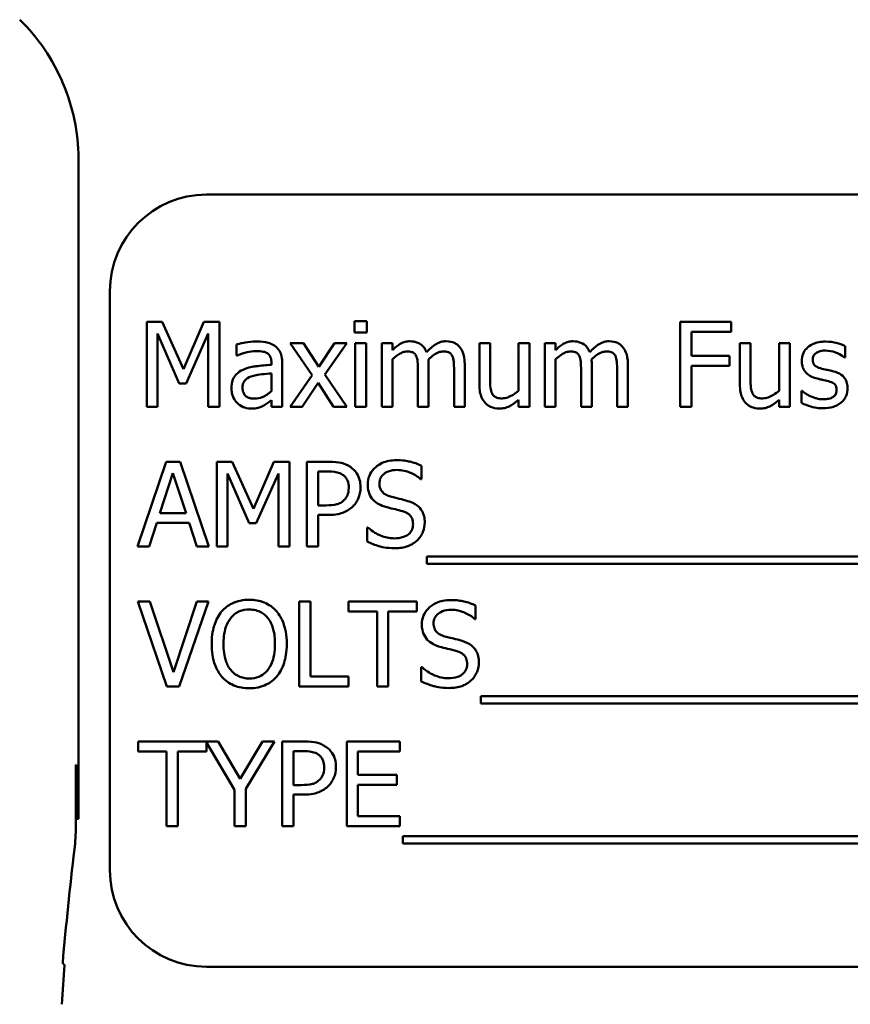
# Model space of a CAD drawing. Units: inches. Extents: x 2 to 86, y 1 to 67.
# Drawn here: x 66.4 to 67.1, y 40.8 to 41.7 of the extents above; entities that cross this region are included whole.
import ezdxf

# ---------------------------------------------------------------- set-up
doc = ezdxf.new("R2010")
doc.units = ezdxf.units.IN
doc.header["$LTSCALE"] = 4
doc.header["$MEASUREMENT"] = 0
doc.layers.add('Visible (ANSI)', color=7, linetype='Continuous', lineweight=50)

msp = doc.modelspace()

# ---------------------------------------------------------------- linework, layer by layer
at = {"layer": 'Visible (ANSI)'}
for p, q in [((66.44421, 41.53405), (66.44421, 40.96367)), ((67.72146, 41.50271), (66.55479, 41.50271)), ((66.47146, 41.41937), (66.47146, 40.91937)), ((66.5033, 41.39289), (66.5033, 41.31955)), ((66.51661, 41.39289), (66.5033, 41.39289)), ((66.53491, 41.35206), (66.51661, 41.39289)), ((66.55262, 41.39289), (66.53491, 41.35206)), ((66.56617, 41.39289), (66.55262, 41.39289)), ((66.56617, 41.31955), (66.56617, 41.39289)), ((66.69328, 41.39336), (66.68277, 41.39336)), ((66.68277, 41.39336), (66.68277, 41.38374)), ((66.69328, 41.38374), (66.69328, 41.39336)), ((67.00789, 41.39289), (66.96404, 41.39289)), ((66.96404, 41.39289), (66.96404, 41.31955)), ((67.00789, 41.38421), (67.00789, 41.39289)), ((66.51239, 41.31955), (66.51239, 41.38273)), ((66.51239, 41.38273), (66.53134, 41.33976)), ((66.53729, 41.33976), (66.55642, 41.38273)), ((66.55642, 41.38273), (66.55642, 41.31955)), ((66.68277, 41.38374), (66.69328, 41.38374)), ((66.97378, 41.36353), (66.97378, 41.38421)), ((66.97378, 41.38421), (67.00789, 41.38421)), ((66.63855, 41.37458), (66.6272, 41.37458)), ((66.6272, 41.37458), (66.6461, 41.34683)), ((66.65186, 41.35408), (66.63855, 41.37458)), ((66.66547, 41.37458), (66.65186, 41.35408)), ((66.65703, 41.34743), (66.67599, 41.37458)), ((66.67599, 41.37458), (66.66547, 41.37458)), ((66.69263, 41.37458), (66.68336, 41.37458)), ((66.68336, 41.37458), (66.68336, 41.31955)), ((66.69263, 41.31955), (66.69263, 41.37458)), ((66.71551, 41.37458), (66.70624, 41.37458)), ((66.70624, 41.37458), (66.70624, 41.31955)), ((66.71551, 41.36852), (66.71551, 41.37458)), ((66.79978, 41.37458), (66.79051, 41.37458)), ((66.79051, 41.37458), (66.79051, 41.33887)), ((66.79978, 41.34321), (66.79978, 41.37458)), ((66.83371, 41.37458), (66.82444, 41.37458)), ((66.82444, 41.37458), (66.82444, 41.33346)), ((66.83371, 41.31955), (66.83371, 41.37458)), ((66.85641, 41.37458), (66.84714, 41.37458)), ((66.84714, 41.37458), (66.84714, 41.31955)), ((66.85641, 41.36852), (66.85641, 41.37458)), ((67.02477, 41.37458), (67.0155, 41.37458)), ((67.0155, 41.37458), (67.0155, 41.33887)), ((67.02477, 41.34321), (67.02477, 41.37458)), ((67.0587, 41.37458), (67.04943, 41.37458)), ((67.04943, 41.37458), (67.04943, 41.33346)), ((67.0587, 41.31955), (67.0587, 41.37458)), ((66.58085, 41.3734), (66.58085, 41.36395)), ((67.10648, 41.36199), (67.10648, 41.37191)), ((66.58085, 41.36395), (66.58138, 41.36395)), ((66.61098, 41.35753), (66.61098, 41.35575)), ((66.62025, 41.31955), (66.62025, 41.35717)), ((66.71551, 41.31955), (66.71551, 41.36068)), ((66.85641, 41.31955), (66.85641, 41.36068)), ((67.00647, 41.36353), (66.97378, 41.36353)), ((67.00647, 41.35485), (67.00647, 41.36353)), ((67.10601, 41.36199), (67.10648, 41.36199)), ((66.73744, 41.35141), (66.73744, 41.31955)), ((66.74671, 41.31955), (66.74671, 41.3558)), ((66.76864, 41.35141), (66.76864, 41.31955)), ((66.77791, 41.31955), (66.77791, 41.3558)), ((66.87834, 41.35141), (66.87834, 41.31955)), ((66.88761, 41.31955), (66.88761, 41.3558)), ((66.90954, 41.35141), (66.90954, 41.31955)), ((66.91881, 41.31955), (66.91881, 41.3558)), ((66.97378, 41.31955), (66.97378, 41.35485)), ((66.97378, 41.35485), (67.00647, 41.35485)), ((66.61098, 41.34838), (66.61098, 41.3331)), ((66.6461, 41.34683), (66.62702, 41.31955)), ((66.63754, 41.31955), (66.65127, 41.34023)), ((66.65127, 41.34023), (66.66464, 41.31955)), ((66.67599, 41.31955), (66.65703, 41.34743)), ((66.53134, 41.33976), (66.53729, 41.33976)), ((67.06922, 41.33328), (67.06875, 41.33328)), ((67.06875, 41.33328), (67.06875, 41.32288)), ((66.61098, 41.32538), (66.61098, 41.31955)), ((66.82444, 41.32562), (66.82444, 41.31955)), ((67.04943, 41.32562), (67.04943, 41.31955)), ((66.5033, 41.31955), (66.51239, 41.31955)), ((66.55642, 41.31955), (66.56617, 41.31955)), ((66.61098, 41.31955), (66.62025, 41.31955)), ((66.62702, 41.31955), (66.63754, 41.31955)), ((66.66464, 41.31955), (66.67599, 41.31955)), ((66.68336, 41.31955), (66.69263, 41.31955)), ((66.70624, 41.31955), (66.71551, 41.31955)), ((66.73744, 41.31955), (66.74671, 41.31955)), ((66.76864, 41.31955), (66.77791, 41.31955)), ((66.82444, 41.31955), (66.83371, 41.31955)), ((66.84714, 41.31955), (66.85641, 41.31955)), ((66.87834, 41.31955), (66.88761, 41.31955)), ((66.90954, 41.31955), (66.91881, 41.31955)), ((66.96404, 41.31955), (66.97378, 41.31955)), ((67.04943, 41.31955), (67.0587, 41.31955)), ((66.52011, 41.27215), (66.49539, 41.19881)), ((66.53212, 41.27215), (66.52011, 41.27215)), ((66.55684, 41.19881), (66.53212, 41.27215)), ((66.56379, 41.27215), (66.56379, 41.19881)), ((66.5771, 41.27215), (66.56379, 41.27215)), ((66.59541, 41.23132), (66.5771, 41.27215)), ((66.61312, 41.27215), (66.59541, 41.23132)), ((66.62667, 41.27215), (66.61312, 41.27215)), ((66.62667, 41.19881), (66.62667, 41.27215)), ((66.65995, 41.27215), (66.64152, 41.27215)), ((66.64152, 41.27215), (66.64152, 41.19881)), ((66.65127, 41.23447), (66.65127, 41.26371)), ((66.65127, 41.26371), (66.65935, 41.26371)), ((66.74053, 41.25705), (66.74053, 41.2687)), ((66.51459, 41.22764), (66.52588, 41.26216)), ((66.52588, 41.26216), (66.53723, 41.22764)), ((66.57288, 41.19881), (66.57288, 41.26198)), ((66.57288, 41.26198), (66.59184, 41.21902)), ((66.59778, 41.21902), (66.61692, 41.26198)), ((66.61692, 41.26198), (66.61692, 41.19881)), ((66.73982, 41.25705), (66.74053, 41.25705)), ((66.65792, 41.23447), (66.65127, 41.23447)), ((66.53723, 41.22764), (66.51459, 41.22764)), ((66.65127, 41.19881), (66.65127, 41.22615)), ((66.65127, 41.22615), (66.65953, 41.22615)), ((66.50526, 41.19881), (66.51191, 41.21932)), ((66.51191, 41.21932), (66.5399, 41.21932)), ((66.5399, 41.21932), (66.54656, 41.19881)), ((66.59184, 41.21902), (66.59778, 41.21902)), ((66.69352, 41.21545), (66.69352, 41.20321)), ((66.69424, 41.21545), (66.69352, 41.21545)), ((66.49539, 41.19881), (66.50526, 41.19881)), ((66.54656, 41.19881), (66.55684, 41.19881)), ((66.56379, 41.19881), (66.57288, 41.19881)), ((66.61692, 41.19881), (66.62667, 41.19881)), ((66.64152, 41.19881), (66.65127, 41.19881)), ((66.7451, 41.19043), (66.7451, 41.18407)), ((67.51707, 41.19043), (66.7451, 41.19043)), ((66.7451, 41.18407), (67.51707, 41.18407)), ((66.50591, 41.1514), (66.49545, 41.1514)), ((66.49545, 41.1514), (66.52071, 41.07807)), ((66.52623, 41.09049), (66.50591, 41.1514)), ((66.54656, 41.1514), (66.52623, 41.09049)), ((66.53123, 41.07807), (66.55648, 41.1514)), ((66.55648, 41.1514), (66.54656, 41.1514)), ((66.63487, 41.1514), (66.63487, 41.07807)), ((66.64461, 41.1514), (66.63487, 41.1514)), ((66.64461, 41.08675), (66.64461, 41.1514)), ((66.73649, 41.1514), (66.67754, 41.1514)), ((66.67754, 41.1514), (66.67754, 41.14273)), ((66.73649, 41.14273), (66.73649, 41.1514)), ((66.7873, 41.13631), (66.7873, 41.14796)), ((66.67754, 41.14273), (66.70214, 41.14273)), ((66.70214, 41.14273), (66.70214, 41.07807)), ((66.71188, 41.14273), (66.73649, 41.14273)), ((66.71188, 41.07807), (66.71188, 41.14273)), ((66.78659, 41.13631), (66.7873, 41.13631)), ((66.74029, 41.09471), (66.74029, 41.08247)), ((66.741, 41.09471), (66.74029, 41.09471)), ((66.67736, 41.08675), (66.64461, 41.08675)), ((66.67736, 41.07807), (66.67736, 41.08675)), ((66.52071, 41.07807), (66.53123, 41.07807)), ((66.63487, 41.07807), (66.67736, 41.07807)), ((66.70214, 41.07807), (66.71188, 41.07807)), ((66.79187, 41.06969), (66.79187, 41.06333)), ((67.50881, 41.06969), (66.79187, 41.06969)), ((66.79187, 41.06333), (67.50881, 41.06333)), ((66.56504, 41.03066), (66.49581, 41.03066)), ((66.49581, 41.03066), (66.49581, 41.02199)), ((66.55476, 41.02199), (66.55476, 41.02976)), ((66.55476, 41.02976), (66.57901, 40.98877)), ((66.58394, 40.99839), (66.56504, 41.03066)), ((66.60319, 41.03066), (66.58394, 40.99839)), ((66.58875, 40.98978), (66.61353, 41.03066)), ((66.61353, 41.03066), (66.60319, 41.03066)), ((66.63873, 41.03066), (66.62031, 41.03066)), ((66.62031, 41.03066), (66.62031, 40.95733)), ((66.72181, 41.03066), (66.67593, 41.03066)), ((66.67593, 41.03066), (66.67593, 40.95733)), ((66.72181, 41.02199), (66.72181, 41.03066)), ((66.49581, 41.02199), (66.52041, 41.02199)), ((66.52041, 41.02199), (66.52041, 40.95733)), ((66.53016, 40.95733), (66.53016, 41.02199)), ((66.53016, 41.02199), (66.55476, 41.02199)), ((66.63005, 40.99299), (66.63005, 41.02222)), ((66.63005, 41.02222), (66.63814, 41.02222)), ((66.68568, 41.0019), (66.68568, 41.02199)), ((66.68568, 41.02199), (66.72181, 41.02199)), ((66.44195, 40.95709), (66.44195, 41.01034)), ((66.44195, 41.01034), (66.44232, 41.01034)), ((66.44232, 41.01034), (66.44313, 40.96367)), ((66.71937, 41.0019), (66.68568, 41.0019)), ((66.71937, 40.99322), (66.71937, 41.0019)), ((66.63671, 40.99299), (66.63005, 40.99299)), ((66.68568, 40.96601), (66.68568, 40.99322)), ((66.68568, 40.99322), (66.71937, 40.99322)), ((66.57901, 40.98877), (66.57901, 40.95733)), ((66.58875, 40.95733), (66.58875, 40.98978)), ((66.63005, 40.95733), (66.63005, 40.98467)), ((66.63005, 40.98467), (66.63831, 40.98467)), ((66.72181, 40.96601), (66.68568, 40.96601)), ((66.72181, 40.95733), (66.72181, 40.96601)), ((66.44313, 40.96367), (66.44195, 40.96367)), ((66.44313, 40.96367), (66.44421, 40.96367)), ((66.52041, 40.95733), (66.53016, 40.95733)), ((66.57901, 40.95733), (66.58875, 40.95733)), ((66.62031, 40.95733), (66.63005, 40.95733)), ((66.67593, 40.95733), (66.72181, 40.95733)), ((66.72431, 40.94895), (66.72431, 40.94259)), ((67.49627, 40.94895), (66.72431, 40.94895)), ((66.72431, 40.94259), (67.49627, 40.94259)), ((66.55479, 40.83604), (67.72146, 40.83604))]:
    msp.add_line(p, q, dxfattribs=at)
for centre, radius, start, end in [((66.55479, 41.41937), 0.08333, 90, 180), ((66.27526, 40.95709), 0.16669, 353.24964, 359.99903), ((69.76755, 40.54367), 3.34999, 173.24866, 174.93764), ((66.55479, 40.91937), 0.08333, 180, 270)]:
    msp.add_arc(centre, radius, start, end, dxfattribs=at)
msp.add_ellipse((72.97763, 40.6015), major_axis=(-6.55382, 0), ratio=0.71325, start_param=6.232659, end_param=6.239922, dxfattribs=at)
for points, knots in [([(66.44421, 41.53405), (66.44421, 41.54516), (66.44305, 41.55626), (66.43854, 41.57803), (66.43521, 41.58869), (66.42654, 41.60918), (66.42119, 41.61901), (66.40867, 41.63743), (66.4015, 41.64601), (66.39349, 41.65376)], [0, 0, 0, 0, 0.1270354, 0.1270354, 0.2540546, 0.2540546, 0.3813474, 0.3813474, 0.508659, 0.508659, 0.508659, 0.508659]), ([(66.59767, 41.37589), (66.59448, 41.37589), (66.59132, 41.37558), (66.58726, 41.37483), (66.58347, 41.37413), (66.58085, 41.3734)], [-0.1362292, -0.1362292, -0.1362292, -0.1362292, -0.0311534, -0.0311534, 0, 0, 0, 0]), ([(66.61425, 41.37179), (66.61322, 41.37256), (66.61212, 41.37322), (66.60977, 41.3743), (66.60854, 41.37471), (66.60571, 41.37536), (66.60283, 41.37589), (66.59767, 41.37589)], [-0.15515, -0.15515, -0.15515, -0.15515, -0.1074883, -0.1074883, -0.0590414, -0.0590414, 0, 0, 0, 0]), ([(66.73055, 41.37613), (66.72916, 41.37613), (66.72779, 41.37597), (66.72513, 41.3753), (66.72388, 41.3748), (66.7212, 41.3733), (66.71874, 41.37176), (66.71551, 41.36852)], [-0.1358397, -0.1358397, -0.1358397, -0.1358397, -0.093581, -0.093581, -0.0522732, -0.0522732, 0, 0, 0, 0]), ([(66.74493, 41.36662), (66.74452, 41.36768), (66.74402, 41.36871), (66.74287, 41.37055), (66.74224, 41.37136), (66.74096, 41.37265), (66.73961, 41.37389), (66.73511, 41.37575), (66.73285, 41.37613), (66.73055, 41.37613)], [-0.1373709, -0.1373709, -0.1373709, -0.1373709, -0.0946094, -0.0946094, -0.0556708, -0.0556708, -0.0263703, -0.0263703, 0, 0, 0, 0]), ([(66.76174, 41.37613), (66.76023, 41.37613), (66.75873, 41.37594), (66.75581, 41.37512), (66.75443, 41.37451), (66.75003, 41.37185), (66.74734, 41.36931), (66.74493, 41.36662)], [-0.0760541, -0.0760541, -0.0760541, -0.0760541, -0.05870892, -0.05870892, -0.04133248, -0.04133248, 0, 0, 0, 0]), ([(66.77327, 41.37143), (66.77258, 41.37224), (66.77181, 41.37296), (66.7701, 41.37418), (66.76919, 41.37466), (66.76709, 41.37546), (66.765, 41.37613), (66.76174, 41.37613)], [-0.1018277, -0.1018277, -0.1018277, -0.1018277, -0.0690853, -0.0690853, -0.0372049, -0.0372049, 0, 0, 0, 0]), ([(66.87145, 41.37613), (66.87006, 41.37613), (66.86869, 41.37597), (66.86603, 41.3753), (66.86479, 41.3748), (66.86211, 41.3733), (66.85965, 41.37176), (66.85641, 41.36852)], [-0.1358397, -0.1358397, -0.1358397, -0.1358397, -0.093581, -0.093581, -0.0522732, -0.0522732, 0, 0, 0, 0]), ([(66.88583, 41.36662), (66.88542, 41.36768), (66.88492, 41.36871), (66.88378, 41.37055), (66.88314, 41.37136), (66.88186, 41.37265), (66.88051, 41.37389), (66.87601, 41.37575), (66.87375, 41.37613), (66.87145, 41.37613)], [-0.1373709, -0.1373709, -0.1373709, -0.1373709, -0.0946094, -0.0946094, -0.0556708, -0.0556708, -0.0263703, -0.0263703, 0, 0, 0, 0]), ([(66.90265, 41.37613), (66.90113, 41.37613), (66.89964, 41.37594), (66.89671, 41.37512), (66.89533, 41.37451), (66.89094, 41.37185), (66.88825, 41.36931), (66.88583, 41.36662)], [-0.0760541, -0.0760541, -0.0760541, -0.0760541, -0.05870892, -0.05870892, -0.04133248, -0.04133248, 0, 0, 0, 0]), ([(66.91418, 41.37143), (66.91348, 41.37224), (66.91271, 41.37296), (66.911, 41.37418), (66.91009, 41.37466), (66.90799, 41.37546), (66.9059, 41.37613), (66.90265, 41.37613)], [-0.1018277, -0.1018277, -0.1018277, -0.1018277, -0.0690853, -0.0690853, -0.0372049, -0.0372049, 0, 0, 0, 0]), ([(67.08949, 41.37589), (67.08754, 41.37589), (67.08559, 41.37574), (67.08196, 41.37503), (67.08028, 41.37452), (67.07616, 41.37263), (67.07441, 41.37118), (67.07193, 41.36863), (67.07088, 41.36708), (67.06933, 41.36333), (67.06898, 41.36122), (67.06898, 41.35907)], [-0.09025511, -0.09025511, -0.09025511, -0.09025511, -0.07708828, -0.07708828, -0.06522811, -0.06522811, -0.04635092, -0.04635092, -0.02456856, -0.02456856, 0, 0, 0, 0]), ([(67.10648, 41.37191), (67.1041, 41.37321), (67.10133, 41.37412), (67.0969, 41.3752), (67.09362, 41.37589), (67.08949, 41.37589)], [-0.1164078, -0.1164078, -0.1164078, -0.1164078, -0.047233, -0.047233, 0, 0, 0, 0]), ([(66.58138, 41.36395), (66.58419, 41.36514), (66.58708, 41.36609), (66.59218, 41.36721), (66.59496, 41.36769), (66.59761, 41.36769)], [-0.07265039, -0.07265039, -0.07265039, -0.07265039, -0.03025474, -0.03025474, 0, 0, 0, 0]), ([(66.59761, 41.36769), (66.59965, 41.36769), (66.60219, 41.36754), (66.60516, 41.36688), (66.60625, 41.36647), (66.60723, 41.36585)], [-0.03475124, -0.03475124, -0.03475124, -0.03475124, -0.0132719, -0.0132719, 0, 0, 0, 0]), ([(66.60723, 41.36585), (66.6079, 41.36542), (66.60849, 41.3649), (66.60939, 41.36382), (66.60987, 41.36311), (66.61079, 41.36079), (66.61098, 41.35917), (66.61098, 41.35753)], [-0.04830264, -0.04830264, -0.04830264, -0.04830264, -0.03164599, -0.03164599, -0.01879053, -0.01879053, 0, 0, 0, 0]), ([(66.62025, 41.35717), (66.62025, 41.35915), (66.62008, 41.36119), (66.61927, 41.36478), (66.61869, 41.36635), (66.6169, 41.36938), (66.61571, 41.3707), (66.61425, 41.37179)], [-0.06282077, -0.06282077, -0.06282077, -0.06282077, -0.04017341, -0.04017341, -0.02080948, -0.02080948, 0, 0, 0, 0]), ([(66.71551, 41.36068), (66.71687, 41.36196), (66.71833, 41.36315), (66.72226, 41.36582), (66.72389, 41.36644), (66.72559, 41.36706), (66.72687, 41.36733), (66.72817, 41.36733)], [-0.02456904, -0.02456904, -0.02456904, -0.02456904, -0.02074905, -0.02074905, -0.01487684, -0.01487684, 0, 0, 0, 0]), ([(66.72817, 41.36733), (66.72962, 41.36733), (66.73106, 41.36718), (66.73277, 41.36658), (66.73357, 41.36624), (66.73501, 41.36496), (66.73551, 41.36426), (66.73589, 41.36347)], [-0.05211046, -0.05211046, -0.05211046, -0.05211046, -0.02196912, -0.02196912, -0.00999116, -0.00999116, 0, 0, 0, 0]), ([(66.74653, 41.3605), (66.74796, 41.36188), (66.74951, 41.3632), (66.75229, 41.36508), (66.75384, 41.36601), (66.7568, 41.36706), (66.75807, 41.36733), (66.75937, 41.36733)], [-0.06668738, -0.06668738, -0.06668738, -0.06668738, -0.0359382, -0.0359382, -0.01477227, -0.01477227, 0, 0, 0, 0]), ([(66.75937, 41.36733), (66.76082, 41.36733), (66.76226, 41.36718), (66.76397, 41.36658), (66.76477, 41.36624), (66.76621, 41.36496), (66.76671, 41.36426), (66.76709, 41.36347)], [-0.05211046, -0.05211046, -0.05211046, -0.05211046, -0.02196912, -0.02196912, -0.00999116, -0.00999116, 0, 0, 0, 0]), ([(66.77791, 41.3558), (66.77791, 41.36118), (66.77708, 41.36431), (66.77553, 41.36826), (66.77457, 41.36996), (66.77327, 41.37143)], [-0.04846664, -0.04846664, -0.04846664, -0.04846664, -0.02239453, -0.02239453, 0, 0, 0, 0]), ([(66.85641, 41.36068), (66.85778, 41.36196), (66.85923, 41.36315), (66.86317, 41.36582), (66.86479, 41.36644), (66.86649, 41.36706), (66.86777, 41.36733), (66.86907, 41.36733)], [-0.02456904, -0.02456904, -0.02456904, -0.02456904, -0.02074905, -0.02074905, -0.01487684, -0.01487684, 0, 0, 0, 0]), ([(66.86907, 41.36733), (66.87052, 41.36733), (66.87197, 41.36718), (66.87368, 41.36658), (66.87447, 41.36624), (66.87591, 41.36496), (66.87641, 41.36426), (66.8768, 41.36347)], [-0.05211046, -0.05211046, -0.05211046, -0.05211046, -0.02196912, -0.02196912, -0.00999116, -0.00999116, 0, 0, 0, 0]), ([(66.88743, 41.3605), (66.88886, 41.36188), (66.89041, 41.3632), (66.89319, 41.36508), (66.89474, 41.36601), (66.8977, 41.36706), (66.89898, 41.36733), (66.90027, 41.36733)], [-0.06668738, -0.06668738, -0.06668738, -0.06668738, -0.0359382, -0.0359382, -0.01477227, -0.01477227, 0, 0, 0, 0]), ([(66.90027, 41.36733), (66.90172, 41.36733), (66.90317, 41.36718), (66.90488, 41.36658), (66.90567, 41.36624), (66.90711, 41.36496), (66.90761, 41.36426), (66.908, 41.36347)], [-0.05211046, -0.05211046, -0.05211046, -0.05211046, -0.02196912, -0.02196912, -0.00999116, -0.00999116, 0, 0, 0, 0]), ([(66.91881, 41.3558), (66.91881, 41.36118), (66.91798, 41.36431), (66.91643, 41.36826), (66.91547, 41.36996), (66.91418, 41.37143)], [-0.04846664, -0.04846664, -0.04846664, -0.04846664, -0.02239453, -0.02239453, 0, 0, 0, 0]), ([(67.07843, 41.36038), (67.07843, 41.36093), (67.07848, 41.36147), (67.07869, 41.36251), (67.07885, 41.36299), (67.0794, 41.36418), (67.07988, 41.36481), (67.08151, 41.36629), (67.08274, 41.36682), (67.08526, 41.36782), (67.08729, 41.36811), (67.08931, 41.36811)], [-0.04156336, -0.04156336, -0.04156336, -0.04156336, -0.03845392, -0.03845392, -0.03557057, -0.03557057, -0.03096314, -0.03096314, -0.02306721, -0.02306721, 0, 0, 0, 0]), ([(67.08931, 41.36811), (67.09234, 41.36811), (67.09527, 41.36754), (67.10016, 41.3657), (67.103, 41.36439), (67.10601, 41.36199)], [-0.1046402, -0.1046402, -0.1046402, -0.1046402, -0.0439913, -0.0439913, 0, 0, 0, 0]), ([(66.73589, 41.36347), (66.73657, 41.36221), (66.73696, 41.36047), (66.73736, 41.35611), (66.73744, 41.35376), (66.73744, 41.35141)], [-0.05002783, -0.05002783, -0.05002783, -0.05002783, -0.02685442, -0.02685442, 0, 0, 0, 0]), ([(66.74671, 41.3558), (66.74671, 41.35668), (66.7467, 41.35763), (66.74664, 41.35878), (66.74659, 41.35966), (66.74653, 41.3605)], [-0.04063829, -0.04063829, -0.04063829, -0.04063829, -0.00964737, -0.00964737, 0, 0, 0, 0]), ([(66.76709, 41.36347), (66.76777, 41.36221), (66.76816, 41.36047), (66.76856, 41.35611), (66.76864, 41.35376), (66.76864, 41.35141)], [-0.05002783, -0.05002783, -0.05002783, -0.05002783, -0.02685442, -0.02685442, 0, 0, 0, 0]), ([(66.8768, 41.36347), (66.87747, 41.36221), (66.87786, 41.36047), (66.87826, 41.35611), (66.87834, 41.35376), (66.87834, 41.35141)], [-0.05002783, -0.05002783, -0.05002783, -0.05002783, -0.02685442, -0.02685442, 0, 0, 0, 0]), ([(66.88761, 41.3558), (66.88761, 41.35668), (66.8876, 41.35763), (66.88754, 41.35878), (66.88749, 41.35966), (66.88743, 41.3605)], [-0.04063829, -0.04063829, -0.04063829, -0.04063829, -0.00964737, -0.00964737, 0, 0, 0, 0]), ([(66.908, 41.36347), (66.90867, 41.36221), (66.90906, 41.36047), (66.90946, 41.35611), (66.90954, 41.35376), (66.90954, 41.35141)], [-0.05002783, -0.05002783, -0.05002783, -0.05002783, -0.02685442, -0.02685442, 0, 0, 0, 0]), ([(67.06898, 41.35907), (67.06898, 41.35765), (67.06913, 41.35623), (67.0698, 41.35355), (67.07029, 41.35232), (67.07206, 41.34931), (67.07334, 41.34813), (67.07632, 41.34589), (67.07865, 41.3449), (67.08099, 41.34422)], [-0.06132312, -0.06132312, -0.06132312, -0.06132312, -0.05159984, -0.05159984, -0.04250665, -0.04250665, -0.02780165, -0.02780165, 0, 0, 0, 0]), ([(67.08634, 41.35242), (67.08464, 41.35285), (67.08296, 41.35344), (67.08117, 41.35449), (67.08054, 41.3549), (67.07954, 41.35598), (67.07918, 41.35658), (67.07856, 41.35823), (67.07843, 41.35932), (67.07843, 41.36038)], [-0.05487995, -0.05487995, -0.05487995, -0.05487995, -0.02887104, -0.02887104, -0.02015255, -0.02015255, -0.01207483, -0.01207483, 0, 0, 0, 0]), ([(66.58643, 41.35159), (66.58436, 41.35067), (66.58242, 41.34945), (66.57995, 41.34696), (66.57869, 41.34545), (66.57676, 41.34067), (66.57639, 41.33807), (66.57639, 41.33548)], [-0.1126141, -0.1126141, -0.1126141, -0.1126141, -0.0589481, -0.0589481, -0.0296329, -0.0296329, 0, 0, 0, 0]), ([(66.61098, 41.35575), (66.60646, 41.35549), (66.60186, 41.3551), (66.59563, 41.35431), (66.59099, 41.35369), (66.58643, 41.35159)], [-0.2058434, -0.2058434, -0.2058434, -0.2058434, -0.0573549, -0.0573549, 0, 0, 0, 0]), ([(67.09626, 41.35016), (67.09449, 41.35057), (67.0927, 41.35097), (67.09034, 41.35147), (67.0884, 41.35187), (67.08634, 41.35242)], [-0.09996484, -0.09996484, -0.09996484, -0.09996484, -0.02444008, -0.02444008, 0, 0, 0, 0]), ([(67.1085, 41.33542), (67.1085, 41.33695), (67.10836, 41.3385), (67.10766, 41.3413), (67.10716, 41.34256), (67.10596, 41.34446), (67.10497, 41.34584), (67.10104, 41.34862), (67.09866, 41.34955), (67.09626, 41.35016)], [-0.1403064, -0.1403064, -0.1403064, -0.1403064, -0.0949287, -0.0949287, -0.0548935, -0.0548935, -0.0282867, -0.0282867, 0, 0, 0, 0]), ([(66.58596, 41.33613), (66.58596, 41.33699), (66.58604, 41.33786), (66.58639, 41.33945), (66.58665, 41.34018), (66.58737, 41.34151), (66.58796, 41.34237), (66.59074, 41.34465), (66.59254, 41.34553), (66.59446, 41.34612)], [-0.08157426, -0.08157426, -0.08157426, -0.08157426, -0.06033028, -0.06033028, -0.04119868, -0.04119868, -0.02290393, -0.02290393, 0, 0, 0, 0]), ([(66.59446, 41.34612), (66.59755, 41.34705), (66.60039, 41.34735), (66.60525, 41.34784), (66.60833, 41.34814), (66.61098, 41.34838)], [-0.05617787, -0.05617787, -0.05617787, -0.05617787, -0.03035877, -0.03035877, 0, 0, 0, 0]), ([(66.80156, 41.3309), (66.80074, 41.33246), (66.8003, 41.33418), (66.79983, 41.33834), (66.79978, 41.34078), (66.79978, 41.34321)], [-0.0478173, -0.0478173, -0.0478173, -0.0478173, -0.02776416, -0.02776416, 0, 0, 0, 0]), ([(67.02655, 41.3309), (67.02573, 41.33246), (67.02529, 41.33418), (67.02482, 41.33834), (67.02477, 41.34078), (67.02477, 41.34321)], [-0.0478173, -0.0478173, -0.0478173, -0.0478173, -0.02776416, -0.02776416, 0, 0, 0, 0]), ([(67.08099, 41.34422), (67.08273, 41.34375), (67.08451, 41.34334), (67.08676, 41.34287), (67.08902, 41.3424), (67.09091, 41.34196)], [-0.1030612, -0.1030612, -0.1030612, -0.1030612, -0.0222146, -0.0222146, 0, 0, 0, 0]), ([(67.09091, 41.34196), (67.09261, 41.34154), (67.09432, 41.34099), (67.09661, 41.33975), (67.09713, 41.33929), (67.09794, 41.33845), (67.0983, 41.33785), (67.09892, 41.33623), (67.09905, 41.33519), (67.09905, 41.33417)], [-0.03224135, -0.03224135, -0.03224135, -0.03224135, -0.02488581, -0.02488581, -0.01977527, -0.01977527, -0.01163333, -0.01163333, 0, 0, 0, 0]), ([(66.57639, 41.33548), (66.57639, 41.33415), (66.57652, 41.33284), (66.57707, 41.33024), (66.57748, 41.32901), (66.57881, 41.32599), (66.57987, 41.32431), (66.58126, 41.32288)], [-0.05267516, -0.05267516, -0.05267516, -0.05267516, -0.03770088, -0.03770088, -0.02279889, -0.02279889, 0, 0, 0, 0]), ([(66.59642, 41.32657), (66.59535, 41.32657), (66.59426, 41.32665), (66.5923, 41.32702), (66.59141, 41.32729), (66.58947, 41.32822), (66.58874, 41.32883), (66.58755, 41.33008), (66.58703, 41.33093), (66.58614, 41.33322), (66.58596, 41.33469), (66.58596, 41.33613)], [-0.04943679, -0.04943679, -0.04943679, -0.04943679, -0.04231527, -0.04231527, -0.03615188, -0.03615188, -0.02802791, -0.02802791, -0.01646665, -0.01646665, 0, 0, 0, 0]), ([(66.61098, 41.3331), (66.60826, 41.33064), (66.60534, 41.32879), (66.60092, 41.32696), (66.5987, 41.32657), (66.59642, 41.32657)], [-0.05466897, -0.05466897, -0.05466897, -0.05466897, -0.02611451, -0.02611451, 0, 0, 0, 0]), ([(66.79051, 41.33887), (66.79051, 41.33365), (66.79136, 41.33032), (66.79314, 41.32608), (66.79415, 41.32439), (66.7955, 41.32294)], [-0.05253895, -0.05253895, -0.05253895, -0.05253895, -0.02259221, -0.02259221, 0, 0, 0, 0]), ([(66.82444, 41.33346), (66.82133, 41.33075), (66.81786, 41.32872), (66.81346, 41.32715), (66.81183, 41.3268), (66.81018, 41.3268)], [-0.05346315, -0.05346315, -0.05346315, -0.05346315, -0.01889091, -0.01889091, 0, 0, 0, 0]), ([(67.0155, 41.33887), (67.0155, 41.33365), (67.01635, 41.33032), (67.01813, 41.32608), (67.01914, 41.32439), (67.02049, 41.32294)], [-0.05253895, -0.05253895, -0.05253895, -0.05253895, -0.02259221, -0.02259221, 0, 0, 0, 0]), ([(67.04943, 41.33346), (67.04632, 41.33075), (67.04285, 41.32872), (67.03845, 41.32715), (67.03682, 41.3268), (67.03517, 41.3268)], [-0.05346315, -0.05346315, -0.05346315, -0.05346315, -0.01889091, -0.01889091, 0, 0, 0, 0]), ([(67.07629, 41.32882), (67.07489, 41.32948), (67.07329, 41.33031), (67.07107, 41.33187), (67.07013, 41.33256), (67.06922, 41.33328)], [-0.03106834, -0.03106834, -0.03106834, -0.03106834, -0.01326818, -0.01326818, 0, 0, 0, 0]), ([(67.09905, 41.33417), (67.09905, 41.33336), (67.099, 41.33247), (67.09863, 41.33086), (67.09836, 41.33038), (67.0975, 41.32914), (67.09665, 41.32844), (67.09579, 41.32787)], [-0.0224094, -0.0224094, -0.0224094, -0.0224094, -0.01716508, -0.01716508, -0.0118079, -0.0118079, 0, 0, 0, 0]), ([(67.10298, 41.32324), (67.10391, 41.32403), (67.10475, 41.32492), (67.10634, 41.32706), (67.10688, 41.32816), (67.1081, 41.33107), (67.1085, 41.33321), (67.1085, 41.33542)], [-0.04533335, -0.04533335, -0.04533335, -0.04533335, -0.03612389, -0.03612389, -0.02530409, -0.02530409, 0, 0, 0, 0]), ([(66.60426, 41.32068), (66.60556, 41.32133), (66.6068, 41.32217), (66.60895, 41.32384), (66.60995, 41.32462), (66.61098, 41.32538)], [-0.03112747, -0.03112747, -0.03112747, -0.03112747, -0.01453668, -0.01453668, 0, 0, 0, 0]), ([(66.81018, 41.3268), (66.80861, 41.3268), (66.80703, 41.32694), (66.80512, 41.32753), (66.80426, 41.32787), (66.80262, 41.32923), (66.80203, 41.33002), (66.80156, 41.3309)], [-0.05327032, -0.05327032, -0.05327032, -0.05327032, -0.02435341, -0.02435341, -0.0113951, -0.0113951, 0, 0, 0, 0]), ([(66.80774, 41.31801), (66.80926, 41.31801), (66.81078, 41.31816), (66.81368, 41.31881), (66.81503, 41.31929), (66.81749, 41.32053), (66.82028, 41.32198), (66.82444, 41.32562)], [-0.2075354, -0.2075354, -0.2075354, -0.2075354, -0.1335501, -0.1335501, -0.0631824, -0.0631824, 0, 0, 0, 0]), ([(67.03517, 41.3268), (67.03361, 41.3268), (67.03203, 41.32694), (67.03011, 41.32753), (67.02925, 41.32787), (67.02762, 41.32923), (67.02702, 41.33002), (67.02655, 41.3309)], [-0.05327032, -0.05327032, -0.05327032, -0.05327032, -0.02435341, -0.02435341, -0.0113951, -0.0113951, 0, 0, 0, 0]), ([(67.03273, 41.31801), (67.03426, 41.31801), (67.03577, 41.31816), (67.03867, 41.31881), (67.04003, 41.31929), (67.04248, 41.32053), (67.04527, 41.32198), (67.04943, 41.32562)], [-0.2075354, -0.2075354, -0.2075354, -0.2075354, -0.1335501, -0.1335501, -0.0631824, -0.0631824, 0, 0, 0, 0]), ([(67.08735, 41.32603), (67.08535, 41.32603), (67.08338, 41.3263), (67.08083, 41.32705), (67.07867, 41.32767), (67.07629, 41.32882)], [-0.1217338, -0.1217338, -0.1217338, -0.1217338, -0.0302088, -0.0302088, 0, 0, 0, 0]), ([(67.08699, 41.31825), (67.09028, 41.31825), (67.09358, 41.31857), (67.09765, 41.31997), (67.10025, 41.32095), (67.10298, 41.32324)], [-0.1273824, -0.1273824, -0.1273824, -0.1273824, -0.0406912, -0.0406912, 0, 0, 0, 0]), ([(67.09579, 41.32787), (67.09533, 41.32756), (67.09478, 41.32731), (67.09356, 41.32687), (67.0928, 41.32668), (67.0909, 41.3263), (67.08919, 41.32603), (67.08735, 41.32603)], [-0.04396842, -0.04396842, -0.04396842, -0.04396842, -0.03420069, -0.03420069, -0.02109661, -0.02109661, 0, 0, 0, 0]), ([(66.58126, 41.32288), (66.58282, 41.32133), (66.58461, 41.32013), (66.58805, 41.3187), (66.59022, 41.31801), (66.59309, 41.31801)], [-0.08019114, -0.08019114, -0.08019114, -0.08019114, -0.03285567, -0.03285567, 0, 0, 0, 0]), ([(66.59309, 41.31801), (66.59552, 41.31801), (66.59783, 41.31818), (66.60026, 41.31891), (66.60191, 41.31942), (66.60426, 41.32068)], [-0.1029357, -0.1029357, -0.1029357, -0.1029357, -0.0305391, -0.0305391, 0, 0, 0, 0]), ([(66.7955, 41.32294), (66.79626, 41.32211), (66.7971, 41.32136), (66.79896, 41.3201), (66.79995, 41.31959), (66.80222, 41.31874), (66.80448, 41.31801), (66.80774, 41.31801)], [-0.1014808, -0.1014808, -0.1014808, -0.1014808, -0.0692305, -0.0692305, -0.0372355, -0.0372355, 0, 0, 0, 0]), ([(67.02049, 41.32294), (67.02125, 41.32211), (67.02209, 41.32136), (67.02395, 41.3201), (67.02494, 41.31959), (67.02721, 41.31874), (67.02948, 41.31801), (67.03273, 41.31801)], [-0.1014808, -0.1014808, -0.1014808, -0.1014808, -0.0692305, -0.0692305, -0.0372355, -0.0372355, 0, 0, 0, 0]), ([(67.06875, 41.32288), (67.07118, 41.32159), (67.07406, 41.32055), (67.07804, 41.31931), (67.0816, 41.31825), (67.08699, 41.31825)], [-0.1802579, -0.1802579, -0.1802579, -0.1802579, -0.0616669, -0.0616669, 0, 0, 0, 0]), ([(66.67914, 41.26757), (66.67669, 41.26927), (66.67396, 41.2704), (66.66866, 41.27164), (66.66518, 41.27215), (66.65995, 41.27215)], [-0.1321592, -0.1321592, -0.1321592, -0.1321592, -0.059824, -0.059824, 0, 0, 0, 0]), ([(66.71872, 41.27345), (66.71658, 41.27345), (66.71444, 41.27327), (66.7104, 41.27247), (66.70851, 41.27189), (66.70328, 41.26952), (66.70095, 41.26751), (66.69777, 41.2642), (66.69642, 41.26222), (66.6945, 41.25759), (66.69406, 41.25507), (66.69406, 41.25248)], [-0.1093444, -0.1093444, -0.1093444, -0.1093444, -0.0952092, -0.0952092, -0.0821326, -0.0821326, -0.0573252, -0.0573252, -0.029653, -0.029653, 0, 0, 0, 0]), ([(66.74053, 41.2687), (66.73729, 41.2703), (66.73389, 41.27145), (66.72802, 41.27276), (66.72411, 41.27345), (66.71872, 41.27345)], [-0.1541263, -0.1541263, -0.1541263, -0.1541263, -0.0616344, -0.0616344, 0, 0, 0, 0]), ([(66.65935, 41.26371), (66.66145, 41.26371), (66.66482, 41.26361), (66.66931, 41.26255), (66.67095, 41.2619), (66.67243, 41.26091)], [-0.05275037, -0.05275037, -0.05275037, -0.05275037, -0.02028635, -0.02028635, 0, 0, 0, 0]), ([(66.68788, 41.25004), (66.68788, 41.25225), (66.68765, 41.25448), (66.68669, 41.25805), (66.68602, 41.25989), (66.68322, 41.26419), (66.68136, 41.26606), (66.67914, 41.26757)], [-0.09991758, -0.09991758, -0.09991758, -0.09991758, -0.05861839, -0.05861839, -0.03073284, -0.03073284, 0, 0, 0, 0]), ([(66.70422, 41.25349), (66.70422, 41.25422), (66.70428, 41.25496), (66.70456, 41.25638), (66.70477, 41.25704), (66.70558, 41.25891), (66.70635, 41.25997), (66.70836, 41.26191), (66.70982, 41.26295), (66.71421, 41.26467), (66.71681, 41.26501), (66.71937, 41.26501)], [-0.1004084, -0.1004084, -0.1004084, -0.1004084, -0.0880118, -0.0880118, -0.0762182, -0.0762182, -0.0538641, -0.0538641, -0.0293046, -0.0293046, 0, 0, 0, 0]), ([(66.71937, 41.26501), (66.72144, 41.26501), (66.72348, 41.2648), (66.7281, 41.2638), (66.73008, 41.26298), (66.73438, 41.26106), (66.73735, 41.25931), (66.73982, 41.25705)], [-0.06605434, -0.06605434, -0.06605434, -0.06605434, -0.05390348, -0.05390348, -0.03820727, -0.03820727, 0, 0, 0, 0]), ([(66.67243, 41.26091), (66.67337, 41.26028), (66.67422, 41.25954), (66.67566, 41.25779), (66.67622, 41.25684), (66.67743, 41.25389), (66.67771, 41.2518), (66.67771, 41.24974)], [-0.04951575, -0.04951575, -0.04951575, -0.04951575, -0.03645757, -0.03645757, -0.02356741, -0.02356741, 0, 0, 0, 0]), ([(66.67771, 41.24974), (66.67771, 41.24673), (66.67718, 41.24472), (66.67591, 41.24163), (66.67485, 41.24016), (66.67355, 41.23887)], [-0.03816856, -0.03816856, -0.03816856, -0.03816856, -0.02089117, -0.02089117, 0, 0, 0, 0]), ([(66.68146, 41.23376), (66.68248, 41.23476), (66.68337, 41.23586), (66.68497, 41.2383), (66.68564, 41.23962), (66.68704, 41.24318), (66.68788, 41.24619), (66.68788, 41.25004)], [-0.09888028, -0.09888028, -0.09888028, -0.09888028, -0.07200461, -0.07200461, -0.04403802, -0.04403802, 0, 0, 0, 0]), ([(66.69406, 41.25248), (66.69406, 41.24854), (66.69485, 41.24611), (66.69614, 41.24277), (66.69728, 41.24087), (66.69881, 41.23922)], [-0.04090861, -0.04090861, -0.04090861, -0.04090861, -0.025696, -0.025696, 0, 0, 0, 0]), ([(66.71379, 41.24208), (66.71246, 41.24243), (66.71114, 41.24292), (66.70886, 41.24415), (66.70787, 41.24486), (66.70636, 41.2464), (66.7056, 41.24736), (66.70444, 41.25027), (66.70422, 41.25189), (66.70422, 41.25349)], [-0.08359677, -0.08359677, -0.08359677, -0.08359677, -0.05819138, -0.05819138, -0.03574644, -0.03574644, -0.01829899, -0.01829899, 0, 0, 0, 0]), ([(66.67355, 41.23887), (66.67276, 41.23803), (66.67186, 41.23733), (66.66948, 41.23597), (66.6682, 41.2356), (66.66473, 41.23469), (66.66126, 41.23447), (66.65792, 41.23447)], [-0.05420254, -0.05420254, -0.05420254, -0.05420254, -0.04746207, -0.04746207, -0.03817625, -0.03817625, 0, 0, 0, 0]), ([(66.69881, 41.23922), (66.70036, 41.2376), (66.70213, 41.23628), (66.70514, 41.23476), (66.70732, 41.2337), (66.71093, 41.23275)], [-0.1272227, -0.1272227, -0.1272227, -0.1272227, -0.0426875, -0.0426875, 0, 0, 0, 0]), ([(66.72882, 41.23821), (66.72647, 41.23892), (66.72374, 41.23961), (66.72056, 41.24037), (66.71689, 41.24124), (66.71379, 41.24208)], [-0.1450897, -0.1450897, -0.1450897, -0.1450897, -0.036773, -0.036773, 0, 0, 0, 0]), ([(66.74338, 41.21973), (66.74338, 41.22148), (66.74321, 41.22323), (66.74243, 41.2265), (66.74186, 41.228), (66.73976, 41.23174), (66.73816, 41.23325), (66.73454, 41.23607), (66.73169, 41.23733), (66.72882, 41.23821)], [-0.07493726, -0.07493726, -0.07493726, -0.07493726, -0.06319216, -0.06319216, -0.05233726, -0.05233726, -0.0343453, -0.0343453, 0, 0, 0, 0]), ([(66.65953, 41.22615), (66.66695, 41.22615), (66.67098, 41.22745), (66.67631, 41.22961), (66.67907, 41.23141), (66.68146, 41.23376)], [-0.06579675, -0.06579675, -0.06579675, -0.06579675, -0.03830714, -0.03830714, 0, 0, 0, 0]), ([(66.71093, 41.23275), (66.71315, 41.23218), (66.71574, 41.23154), (66.72006, 41.23054), (66.72213, 41.23), (66.72419, 41.22942)], [-0.05071349, -0.05071349, -0.05071349, -0.05071349, -0.02443769, -0.02443769, 0, 0, 0, 0]), ([(66.72419, 41.22942), (66.72542, 41.22906), (66.72666, 41.22859), (66.72876, 41.22744), (66.72967, 41.2268), (66.73106, 41.22537), (66.73183, 41.22441), (66.733, 41.22146), (66.73322, 41.21982), (66.73322, 41.21819)], [-0.08413383, -0.08413383, -0.08413383, -0.08413383, -0.05834379, -0.05834379, -0.03625021, -0.03625021, -0.01863148, -0.01863148, 0, 0, 0, 0]), ([(66.71688, 41.20594), (66.71283, 41.20594), (66.70888, 41.20691), (66.70259, 41.20949), (66.69847, 41.21148), (66.69424, 41.21545)], [-0.1639306, -0.1639306, -0.1639306, -0.1639306, -0.0664327, -0.0664327, 0, 0, 0, 0]), ([(66.73322, 41.21819), (66.73322, 41.21729), (66.73314, 41.21639), (66.73278, 41.21468), (66.73251, 41.21388), (66.73152, 41.21181), (66.73065, 41.21068), (66.72858, 41.20883), (66.7272, 41.20787), (66.72252, 41.20623), (66.71961, 41.20594), (66.71688, 41.20594)], [-0.1179431, -0.1179431, -0.1179431, -0.1179431, -0.1006953, -0.1006953, -0.0844436, -0.0844436, -0.0566075, -0.0566075, -0.0312438, -0.0312438, 0, 0, 0, 0]), ([(66.73673, 41.20416), (66.73782, 41.20517), (66.73878, 41.20629), (66.74047, 41.20878), (66.74118, 41.21011), (66.74282, 41.21416), (66.74338, 41.21689), (66.74338, 41.21973)], [-0.0670564, -0.0670564, -0.0670564, -0.0670564, -0.0499753, -0.0499753, -0.03242129, -0.03242129, 0, 0, 0, 0]), ([(66.71759, 41.19751), (66.72154, 41.19751), (66.72546, 41.19795), (66.73025, 41.19981), (66.7334, 41.20112), (66.73673, 41.20416)], [-0.1657643, -0.1657643, -0.1657643, -0.1657643, -0.0515379, -0.0515379, 0, 0, 0, 0]), ([(66.69352, 41.20321), (66.69691, 41.20158), (66.70043, 41.20024), (66.70563, 41.1987), (66.70981, 41.19751), (66.71759, 41.19751)], [-0.2909486, -0.2909486, -0.2909486, -0.2909486, -0.0889231, -0.0889231, 0, 0, 0, 0]), ([(66.59172, 41.15295), (66.58909, 41.15295), (66.58646, 41.15271), (66.58147, 41.15163), (66.57915, 41.15085), (66.57355, 41.14811), (66.57062, 41.14586), (66.56813, 41.14303)], [-0.1011013, -0.1011013, -0.1011013, -0.1011013, -0.0712127, -0.0712127, -0.0431117, -0.0431117, 0, 0, 0, 0]), ([(66.5755, 41.1369), (66.57654, 41.13826), (66.57773, 41.13949), (66.5806, 41.14175), (66.58203, 41.14249), (66.58592, 41.14409), (66.58885, 41.14451), (66.59178, 41.14451)], [-0.06071472, -0.06071472, -0.06071472, -0.06071472, -0.04797352, -0.04797352, -0.03348222, -0.03348222, 0, 0, 0, 0]), ([(66.61537, 41.14303), (66.61394, 41.14465), (66.61234, 41.14608), (66.60839, 41.14887), (66.60629, 41.14989), (66.60063, 41.15225), (66.59621, 41.15295), (66.59172, 41.15295)], [-0.08528329, -0.08528329, -0.08528329, -0.08528329, -0.07006049, -0.07006049, -0.05129618, -0.05129618, 0, 0, 0, 0]), ([(66.59178, 41.14451), (66.59369, 41.14451), (66.5956, 41.14431), (66.59919, 41.14342), (66.60086, 41.14277), (66.60461, 41.14061), (66.60646, 41.13892), (66.60801, 41.1369)], [-0.07141446, -0.07141446, -0.07141446, -0.07141446, -0.0495149, -0.0495149, -0.02902704, -0.02902704, 0, 0, 0, 0]), ([(66.76549, 41.15271), (66.76335, 41.15271), (66.76121, 41.15253), (66.75716, 41.15173), (66.75528, 41.15115), (66.75005, 41.14878), (66.74772, 41.14677), (66.74454, 41.14346), (66.74319, 41.14148), (66.74127, 41.13685), (66.74083, 41.13433), (66.74083, 41.13173)], [-0.1093444, -0.1093444, -0.1093444, -0.1093444, -0.0952092, -0.0952092, -0.0821326, -0.0821326, -0.0573252, -0.0573252, -0.029653, -0.029653, 0, 0, 0, 0]), ([(66.7873, 41.14796), (66.78406, 41.14955), (66.78066, 41.15071), (66.77479, 41.15202), (66.77088, 41.15271), (66.76549, 41.15271)], [-0.1541263, -0.1541263, -0.1541263, -0.1541263, -0.0616344, -0.0616344, 0, 0, 0, 0]), ([(66.56813, 41.14303), (66.56516, 41.13947), (66.56306, 41.13537), (66.56074, 41.12825), (66.55934, 41.12306), (66.55934, 41.11474)], [-0.2494762, -0.2494762, -0.2494762, -0.2494762, -0.095158, -0.095158, 0, 0, 0, 0]), ([(66.5695, 41.11474), (66.5695, 41.11857), (66.56983, 41.12411), (66.57253, 41.13213), (66.57377, 41.13469), (66.5755, 41.1369)], [-0.09673999, -0.09673999, -0.09673999, -0.09673999, -0.032128, -0.032128, 0, 0, 0, 0]), ([(66.60801, 41.1369), (66.6106, 41.13356), (66.61183, 41.12974), (66.61359, 41.12347), (66.61401, 41.11903), (66.61401, 41.11474)], [-0.07444727, -0.07444727, -0.07444727, -0.07444727, -0.04908157, -0.04908157, 0, 0, 0, 0]), ([(66.62417, 41.11474), (66.62417, 41.12304), (66.62274, 41.12876), (66.61983, 41.13654), (66.61794, 41.14002), (66.61537, 41.14303)], [-0.09488789, -0.09488789, -0.09488789, -0.09488789, -0.04520668, -0.04520668, 0, 0, 0, 0]), ([(66.75099, 41.13274), (66.75099, 41.13348), (66.75105, 41.13422), (66.75133, 41.13563), (66.75154, 41.1363), (66.75235, 41.13817), (66.75312, 41.13923), (66.75513, 41.14117), (66.75659, 41.14221), (66.76097, 41.14393), (66.76358, 41.14427), (66.76614, 41.14427)], [-0.1004084, -0.1004084, -0.1004084, -0.1004084, -0.0880118, -0.0880118, -0.0762182, -0.0762182, -0.0538641, -0.0538641, -0.0293046, -0.0293046, 0, 0, 0, 0]), ([(66.76614, 41.14427), (66.76821, 41.14427), (66.77025, 41.14406), (66.77487, 41.14306), (66.77685, 41.14224), (66.78114, 41.14031), (66.78412, 41.13857), (66.78659, 41.13631)], [-0.06605434, -0.06605434, -0.06605434, -0.06605434, -0.05390348, -0.05390348, -0.03820727, -0.03820727, 0, 0, 0, 0]), ([(66.74083, 41.13173), (66.74083, 41.12779), (66.74162, 41.12536), (66.74291, 41.12203), (66.74405, 41.12013), (66.74558, 41.11848)], [-0.04090861, -0.04090861, -0.04090861, -0.04090861, -0.025696, -0.025696, 0, 0, 0, 0]), ([(66.76056, 41.12133), (66.75923, 41.12169), (66.75791, 41.12218), (66.75563, 41.12341), (66.75464, 41.12412), (66.75313, 41.12566), (66.75236, 41.12662), (66.75121, 41.12953), (66.75099, 41.13114), (66.75099, 41.13274)], [-0.08359677, -0.08359677, -0.08359677, -0.08359677, -0.05819138, -0.05819138, -0.03574644, -0.03574644, -0.01829899, -0.01829899, 0, 0, 0, 0]), ([(66.77559, 41.11747), (66.77324, 41.11818), (66.7705, 41.11887), (66.76733, 41.11962), (66.76366, 41.1205), (66.76056, 41.12133)], [-0.1450897, -0.1450897, -0.1450897, -0.1450897, -0.036773, -0.036773, 0, 0, 0, 0]), ([(66.55934, 41.11474), (66.55934, 41.10848), (66.56015, 41.10219), (66.56371, 41.09276), (66.56556, 41.08941), (66.56807, 41.08651)], [-0.1152625, -0.1152625, -0.1152625, -0.1152625, -0.0438146, -0.0438146, 0, 0, 0, 0]), ([(66.59178, 41.08497), (66.59017, 41.08497), (66.58856, 41.08511), (66.5855, 41.08575), (66.58407, 41.08622), (66.58034, 41.08796), (66.57831, 41.08952), (66.57422, 41.09403), (66.57274, 41.09689), (66.57005, 41.10441), (66.5695, 41.10971), (66.5695, 41.11474)], [-0.1462197, -0.1462197, -0.1462197, -0.1462197, -0.1306935, -0.1306935, -0.116089, -0.116089, -0.0910788, -0.0910788, -0.0574303, -0.0574303, 0, 0, 0, 0]), ([(66.61401, 41.11474), (66.61401, 41.11159), (66.61379, 41.10837), (66.61276, 41.10262), (66.61202, 41.1), (66.60933, 41.09402), (66.60746, 41.09186), (66.60432, 41.08879), (66.60231, 41.08743), (66.59741, 41.08541), (66.59462, 41.08497), (66.59178, 41.08497)], [-0.1159148, -0.1159148, -0.1159148, -0.1159148, -0.0979655, -0.0979655, -0.0826338, -0.0826338, -0.0606249, -0.0606249, -0.0324298, -0.0324298, 0, 0, 0, 0]), ([(66.61537, 41.08651), (66.61684, 41.08818), (66.61809, 41.09001), (66.62029, 41.09408), (66.6212, 41.09631), (66.6231, 41.10239), (66.62417, 41.10764), (66.62417, 41.11474)], [-0.1756409, -0.1756409, -0.1756409, -0.1756409, -0.1301788, -0.1301788, -0.0811273, -0.0811273, 0, 0, 0, 0]), ([(66.74558, 41.11848), (66.74713, 41.11686), (66.7489, 41.11554), (66.75191, 41.11402), (66.75409, 41.11296), (66.7577, 41.112)], [-0.1272227, -0.1272227, -0.1272227, -0.1272227, -0.0426875, -0.0426875, 0, 0, 0, 0]), ([(66.7577, 41.112), (66.75992, 41.11144), (66.76251, 41.1108), (66.76683, 41.1098), (66.7689, 41.10925), (66.77096, 41.10868)], [-0.05071349, -0.05071349, -0.05071349, -0.05071349, -0.02443769, -0.02443769, 0, 0, 0, 0]), ([(66.79015, 41.09899), (66.79015, 41.10074), (66.78998, 41.10248), (66.7892, 41.10575), (66.78863, 41.10725), (66.78653, 41.111), (66.78493, 41.11251), (66.78131, 41.11532), (66.77846, 41.11659), (66.77559, 41.11747)], [-0.07493726, -0.07493726, -0.07493726, -0.07493726, -0.06319216, -0.06319216, -0.05233726, -0.05233726, -0.0343453, -0.0343453, 0, 0, 0, 0]), ([(66.77096, 41.10868), (66.77219, 41.10832), (66.77343, 41.10785), (66.77553, 41.1067), (66.77644, 41.10605), (66.77783, 41.10463), (66.77859, 41.10367), (66.77977, 41.10072), (66.77999, 41.09907), (66.77999, 41.09744)], [-0.08413383, -0.08413383, -0.08413383, -0.08413383, -0.05834379, -0.05834379, -0.03625021, -0.03625021, -0.01863148, -0.01863148, 0, 0, 0, 0]), ([(66.76365, 41.0852), (66.7596, 41.0852), (66.75565, 41.08616), (66.74936, 41.08874), (66.74524, 41.09073), (66.741, 41.09471)], [-0.1639306, -0.1639306, -0.1639306, -0.1639306, -0.0664327, -0.0664327, 0, 0, 0, 0]), ([(66.77999, 41.09744), (66.77999, 41.09655), (66.77991, 41.09565), (66.77955, 41.09394), (66.77928, 41.09314), (66.77829, 41.09107), (66.77742, 41.08994), (66.77535, 41.08809), (66.77397, 41.08713), (66.76928, 41.08549), (66.76638, 41.0852), (66.76365, 41.0852)], [-0.1179431, -0.1179431, -0.1179431, -0.1179431, -0.1006953, -0.1006953, -0.0844436, -0.0844436, -0.0566075, -0.0566075, -0.0312438, -0.0312438, 0, 0, 0, 0]), ([(66.78349, 41.08342), (66.78459, 41.08443), (66.78555, 41.08555), (66.78724, 41.08803), (66.78795, 41.08937), (66.78959, 41.09342), (66.79015, 41.09615), (66.79015, 41.09899)], [-0.0670564, -0.0670564, -0.0670564, -0.0670564, -0.0499753, -0.0499753, -0.03242129, -0.03242129, 0, 0, 0, 0]), ([(66.56807, 41.08651), (66.56951, 41.08487), (66.57111, 41.0834), (66.57458, 41.0809), (66.57645, 41.07985), (66.58271, 41.07723), (66.58719, 41.07653), (66.59172, 41.07653)], [-0.1044772, -0.1044772, -0.1044772, -0.1044772, -0.0775768, -0.0775768, -0.0518289, -0.0518289, 0, 0, 0, 0]), ([(66.59172, 41.07653), (66.59434, 41.07653), (66.59695, 41.07677), (66.6019, 41.07782), (66.60428, 41.07861), (66.60992, 41.08134), (66.61286, 41.08366), (66.61537, 41.08651)], [-0.1016806, -0.1016806, -0.1016806, -0.1016806, -0.0715972, -0.0715972, -0.0434775, -0.0434775, 0, 0, 0, 0]), ([(66.74029, 41.08247), (66.74368, 41.08084), (66.7472, 41.0795), (66.7524, 41.07796), (66.75658, 41.07676), (66.76436, 41.07676)], [-0.2909486, -0.2909486, -0.2909486, -0.2909486, -0.0889231, -0.0889231, 0, 0, 0, 0]), ([(66.76436, 41.07676), (66.76831, 41.07676), (66.77223, 41.07721), (66.77702, 41.07906), (66.78017, 41.08038), (66.78349, 41.08342)], [-0.1657643, -0.1657643, -0.1657643, -0.1657643, -0.0515379, -0.0515379, 0, 0, 0, 0]), ([(66.65792, 41.02609), (66.65548, 41.02779), (66.65275, 41.02892), (66.64744, 41.03015), (66.64396, 41.03066), (66.63873, 41.03066)], [-0.1321592, -0.1321592, -0.1321592, -0.1321592, -0.059824, -0.059824, 0, 0, 0, 0]), ([(66.66666, 41.00856), (66.66666, 41.01076), (66.66643, 41.01299), (66.66547, 41.01656), (66.66481, 41.01841), (66.66201, 41.0227), (66.66015, 41.02457), (66.65792, 41.02609)], [-0.09991758, -0.09991758, -0.09991758, -0.09991758, -0.05861839, -0.05861839, -0.03073284, -0.03073284, 0, 0, 0, 0]), ([(66.63814, 41.02222), (66.64024, 41.02222), (66.6436, 41.02213), (66.64809, 41.02107), (66.64973, 41.02042), (66.65121, 41.01943)], [-0.05275037, -0.05275037, -0.05275037, -0.05275037, -0.02028635, -0.02028635, 0, 0, 0, 0]), ([(66.65121, 41.01943), (66.65216, 41.0188), (66.65301, 41.01805), (66.65444, 41.01631), (66.655, 41.01536), (66.65621, 41.0124), (66.6565, 41.01032), (66.6565, 41.00826)], [-0.04951575, -0.04951575, -0.04951575, -0.04951575, -0.03645757, -0.03645757, -0.02356741, -0.02356741, 0, 0, 0, 0]), ([(66.66024, 40.99227), (66.66126, 40.99327), (66.66216, 40.99437), (66.66375, 40.99682), (66.66442, 40.99814), (66.66583, 41.0017), (66.66666, 41.0047), (66.66666, 41.00856)], [-0.09888028, -0.09888028, -0.09888028, -0.09888028, -0.07200461, -0.07200461, -0.04403802, -0.04403802, 0, 0, 0, 0]), ([(66.6565, 41.00826), (66.6565, 41.00524), (66.65597, 41.00324), (66.65469, 41.00015), (66.65363, 40.99868), (66.65234, 40.99738)], [-0.03816856, -0.03816856, -0.03816856, -0.03816856, -0.02089117, -0.02089117, 0, 0, 0, 0]), ([(66.65234, 40.99738), (66.65154, 40.99655), (66.65064, 40.99585), (66.64826, 40.99449), (66.64699, 40.99411), (66.64351, 40.99321), (66.64005, 40.99299), (66.63671, 40.99299)], [-0.05420254, -0.05420254, -0.05420254, -0.05420254, -0.04746207, -0.04746207, -0.03817625, -0.03817625, 0, 0, 0, 0]), ([(66.63831, 40.98467), (66.64573, 40.98467), (66.64976, 40.98596), (66.6551, 40.98813), (66.65785, 40.98992), (66.66024, 40.99227)], [-0.06579675, -0.06579675, -0.06579675, -0.06579675, -0.03830714, -0.03830714, 0, 0, 0, 0])]:
    msp.add_open_spline(points, degree=3, knots=knots, dxfattribs=at)
msp.add_open_spline([(66.43217, 40.83758), (66.4314, 40.83843), (66.43063, 40.83927)], degree=2, dxfattribs=at)

doc.saveas('drawing.dxf')
